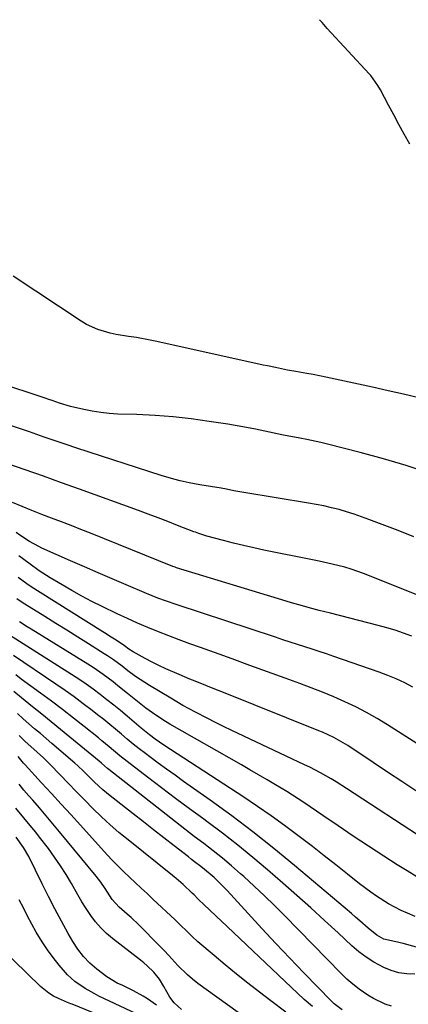
# Model space of a CAD drawing. Units: inches. Extents: x 1874904 to 1880248, y 448607 to 453949.
# Drawn here: x 1876341 to 1876475, y 453592 to 453933 of the extents above; entities that cross this region are included whole.
import ezdxf

# ---------------------------------------------------------------- set-up
doc = ezdxf.new("R2010")
doc.units = ezdxf.units.IN
doc.header["$MEASUREMENT"] = 0
for name, color, linetype in [('1', 7, 'Continuous'), ('7', 7, 'Continuous'), ('8', 7, 'Continuous')]:
    doc.layers.add(name, color=color, linetype=linetype)

msp = doc.modelspace()

# ---------------------------------------------------------------- linework, layer by layer
at = {"layer": '1', "color": 18}
for points in [[(1876387.95, 453591.89, 1682), (1876384.85, 453594, 1682), (1876383.28, 453595.01, 1682), (1876380.03, 453596.87, 1682), (1876376.25, 453598.63, 1682), (1876374.37, 453599.51, 1682), (1876370.8, 453601.62, 1682), (1876367.3, 453604.28, 1682), (1876364.89, 453606.41, 1682), (1876362.67, 453608.71, 1682), (1876360.73, 453611.25, 1682), (1876358.97, 453613.94, 1682), (1876357.39, 453616.72, 1682), (1876355.02, 453620.95, 1682), (1876352.71, 453625.2, 1682), (1876350.49, 453629.51, 1682), (1876348.32, 453633.84, 1682), (1876343.7, 453643.3, 1682), (1876341.89, 453646.48, 1682), (1876339.34, 453650, 1682)], [(1876382.71, 453588, 1680), (1876367.97, 453595.03, 1680), (1876366.35, 453595.85, 1680), (1876363.19, 453597.65, 1680), (1876359.63, 453600.04, 1680), (1876357.1, 453602.42, 1680), (1876354.25, 453605.73, 1680), (1876352.14, 453608.33, 1680), (1876350.15, 453611.01, 1680), (1876348.32, 453613.8, 1680), (1876346.29, 453617.2, 1680), (1876344.78, 453619.96, 1680), (1876343.29, 453622.73, 1680), (1876341.85, 453625.53, 1680), (1876340.43, 453628.34, 1680)], [(1876365.75, 453589.32, 1678), (1876358.72, 453592.17, 1678), (1876358.33, 453592.32, 1678), (1876357.18, 453592.76, 1678), (1876354.03, 453594.14, 1678), (1876352.33, 453594.99, 1678), (1876350.7, 453595.97, 1678), (1876347.75, 453598.36, 1678), (1876333.91, 453611.83, 1678)]]:
    msp.add_polyline3d(points, dxfattribs=at)
at = {"layer": '7', "color": 18}
for points in [[(1876475.63, 453890.13, 1722), (1876473.76, 453893.49, 1722), (1876471.91, 453896.86, 1722), (1876470.08, 453900.24, 1722), (1876468.27, 453903.63, 1722), (1876465.46, 453908.92, 1722), (1876464.62, 453910.39, 1722), (1876462.13, 453913.83, 1722), (1876461.56, 453914.47, 1722), (1876447.1, 453930.1, 1722), (1876445.27, 453932.17, 1722), (1876444.42, 453933.19, 1722)], [(1876482.31, 453776.13, 1718), (1876474.45, 453778.74, 1718), (1876466.5, 453781.1, 1718), (1876458.51, 453783.29, 1718), (1876447.21, 453786.2, 1718), (1876444.81, 453786.78, 1718), (1876440, 453787.81, 1718), (1876437.58, 453788.27, 1718), (1876433.19, 453789.03, 1718), (1876432.5, 453789.15, 1718), (1876431.35, 453789.37, 1718), (1876425.45, 453790.68, 1718), (1876422.27, 453791.35, 1718), (1876419.08, 453791.98, 1718), (1876415.87, 453792.55, 1718), (1876412.66, 453793.08, 1718), (1876406.17, 453794.07, 1718), (1876399.95, 453794.91, 1718), (1876393.7, 453795.6, 1718), (1876387.44, 453796.07, 1718), (1876381.17, 453796.39, 1718), (1876374.61, 453796.61, 1718), (1876371.61, 453796.8, 1718), (1876368.63, 453797.1, 1718), (1876365.68, 453797.57, 1718), (1876362.74, 453798.15, 1718), (1876358.17, 453799.22, 1718), (1876354.38, 453800.38, 1718), (1876351.87, 453801.26, 1718), (1876350.61, 453801.68, 1718), (1876349.36, 453802.1, 1718), (1876332.51, 453807.61, 1718)], [(1876477.07, 453754.08, 1716), (1876471.68, 453756.21, 1716), (1876461.52, 453760.12, 1716), (1876458.96, 453761.05, 1716), (1876456.39, 453761.94, 1716), (1876453.79, 453762.74, 1716), (1876451.18, 453763.49, 1716), (1876448.54, 453764.15, 1716), (1876445.89, 453764.77, 1716), (1876443.23, 453765.3, 1716), (1876440.55, 453765.78, 1716), (1876418.23, 453769.46, 1716), (1876414.76, 453770.04, 1716), (1876412.2, 453770.55, 1716), (1876410.34, 453770.92, 1716), (1876406.65, 453771.51, 1716), (1876402.97, 453772.11, 1716), (1876399.31, 453772.81, 1716), (1876396.19, 453773.47, 1716), (1876393.95, 453774.02, 1716), (1876389.53, 453775.32, 1716), (1876360.41, 453784.81, 1716), (1876356.62, 453786.06, 1716), (1876352.83, 453787.33, 1716), (1876349.06, 453788.62, 1716), (1876345.29, 453789.94, 1716), (1876343.99, 453790.39, 1716), (1876340.87, 453791.46, 1716), (1876337.73, 453792.5, 1716)], [(1876477.89, 453734.14, 1714), (1876459.68, 453741.33, 1714), (1876455.37, 453742.87, 1714), (1876453.17, 453743.51, 1714), (1876448.73, 453744.62, 1714), (1876444.26, 453745.62, 1714), (1876442.02, 453746.08, 1714), (1876425.1, 453749.49, 1714), (1876421.6, 453750.23, 1714), (1876418.11, 453751.02, 1714), (1876414.63, 453751.87, 1714), (1876411.16, 453752.77, 1714), (1876405.39, 453754.33, 1714), (1876402.58, 453755.23, 1714), (1876401.47, 453755.65, 1714), (1876400.92, 453755.86, 1714), (1876395.25, 453758.05, 1714), (1876391.86, 453759.35, 1714), (1876388.47, 453760.63, 1714), (1876385.07, 453761.9, 1714), (1876381.67, 453763.15, 1714), (1876361.32, 453770.55, 1714), (1876355.04, 453772.81, 1714), (1876348.76, 453775.06, 1714), (1876342.46, 453777.28, 1714), (1876336.16, 453779.48, 1714)], [(1876476.34, 453719.72, 1712), (1876473.49, 453720.76, 1712), (1876470.61, 453721.73, 1712), (1876467.69, 453722.59, 1712), (1876464.76, 453723.4, 1712), (1876448.2, 453727.61, 1712), (1876444.33, 453728.61, 1712), (1876440.47, 453729.63, 1712), (1876438.55, 453730.15, 1712), (1876434.71, 453731.25, 1712), (1876432.8, 453731.82, 1712), (1876394.91, 453743.37, 1712), (1876394.41, 453743.53, 1712), (1876393.58, 453743.84, 1712), (1876365.14, 453755.31, 1712), (1876361.76, 453756.65, 1712), (1876358.38, 453757.98, 1712), (1876354.99, 453759.28, 1712), (1876351.59, 453760.56, 1712), (1876348.2, 453761.86, 1712), (1876344.82, 453763.2, 1712), (1876341.47, 453764.59, 1712), (1876338.13, 453766.02, 1712)], [(1876486.96, 453676.78, 1708), (1876467.94, 453688.97, 1708), (1876464.36, 453691.16, 1708), (1876460.72, 453693.24, 1708), (1876456.98, 453695.16, 1708), (1876453.19, 453696.97, 1708), (1876449.34, 453698.65, 1708), (1876445.47, 453700.28, 1708), (1876441.55, 453701.81, 1708), (1876437.62, 453703.29, 1708), (1876432.47, 453705.15, 1708), (1876426.37, 453707.35, 1708), (1876420.26, 453709.56, 1708), (1876414.16, 453711.76, 1708), (1876408.05, 453713.96, 1708), (1876403.16, 453715.72, 1708), (1876399.5, 453717.06, 1708), (1876395.85, 453718.42, 1708), (1876392.22, 453719.81, 1708), (1876388.59, 453721.22, 1708), (1876384.98, 453722.68, 1708), (1876381.4, 453724.2, 1708), (1876377.85, 453725.79, 1708), (1876374.32, 453727.44, 1708), (1876369.09, 453729.96, 1708), (1876365.58, 453731.71, 1708), (1876362.1, 453733.52, 1708), (1876358.68, 453735.43, 1708), (1876355.28, 453737.4, 1708), (1876351.17, 453739.86, 1708), (1876347.33, 453742.35, 1708), (1876344.2, 453744.59, 1708), (1876340.28, 453747.46, 1708)], [(1876477.81, 453666.05, 1706), (1876472.88, 453669.33, 1706), (1876467.95, 453672.61, 1706), (1876463.02, 453675.89, 1706), (1876454.2, 453681.75, 1706), (1876451.8, 453683.24, 1706), (1876449.3, 453684.59, 1706), (1876445.44, 453686.37, 1706), (1876444.13, 453686.91, 1706), (1876410.62, 453700.36, 1706), (1876408.76, 453701.1, 1706), (1876405.03, 453702.57, 1706), (1876401.3, 453704.04, 1706), (1876399.44, 453704.79, 1706), (1876395.75, 453706.35, 1706), (1876391.21, 453708.37, 1706), (1876388.79, 453709.51, 1706), (1876386.4, 453710.71, 1706), (1876384.03, 453711.96, 1706), (1876379.85, 453714.25, 1706), (1876378.39, 453715.2, 1706), (1876376.84, 453716.36, 1706), (1876373.94, 453718.26, 1706), (1876371.65, 453719.7, 1706), (1876370.5, 453720.42, 1706), (1876369.35, 453721.14, 1706), (1876347.64, 453734.75, 1706), (1876344.57, 453736.74, 1706), (1876343.06, 453737.79, 1706), (1876340.09, 453739.94, 1706)], [(1876481.32, 453648.9, 1704), (1876453.73, 453666.92, 1704), (1876450.19, 453669.16, 1704), (1876448.39, 453670.24, 1704), (1876444.75, 453672.31, 1704), (1876441.04, 453674.25, 1704), (1876439.15, 453675.16, 1704), (1876414.03, 453687.05, 1704), (1876411.18, 453688.42, 1704), (1876408.34, 453689.82, 1704), (1876405.51, 453691.24, 1704), (1876401.44, 453693.34, 1704), (1876397.12, 453695.69, 1704), (1876394.98, 453696.91, 1704), (1876392.86, 453698.16, 1704), (1876385.55, 453702.55, 1704), (1876382.28, 453704.63, 1704), (1876380.7, 453705.74, 1704), (1876378.05, 453707.71, 1704), (1876376.04, 453709.22, 1704), (1876373.01, 453711.48, 1704), (1876370.93, 453712.9, 1704), (1876369.87, 453713.58, 1704), (1876364.44, 453716.98, 1704), (1876360.65, 453719.35, 1704), (1876356.86, 453721.72, 1704), (1876353.06, 453724.08, 1704), (1876349.27, 453726.43, 1704), (1876342.33, 453730.74, 1704), (1876341.4, 453731.33, 1704), (1876339.59, 453732.56, 1704)], [(1876478.1, 453636.28, 1702), (1876474.7, 453638.35, 1702), (1876471.34, 453640.48, 1702), (1876466.69, 453643.49, 1702), (1876461.38, 453646.96, 1702), (1876456.09, 453650.45, 1702), (1876450.82, 453653.98, 1702), (1876445.57, 453657.53, 1702), (1876438.95, 453662.04, 1702), (1876435.05, 453664.62, 1702), (1876433.06, 453665.85, 1702), (1876429.19, 453668.18, 1702), (1876426.23, 453669.92, 1702), (1876423.27, 453671.65, 1702), (1876420.3, 453673.37, 1702), (1876417.33, 453675.08, 1702), (1876392.62, 453689.19, 1702), (1876390.14, 453690.67, 1702), (1876386.54, 453693.06, 1702), (1876384.22, 453694.78, 1702), (1876383.09, 453695.68, 1702), (1876377.93, 453699.86, 1702), (1876374.59, 453702.52, 1702), (1876372.9, 453703.82, 1702), (1876369.49, 453706.37, 1702), (1876365.97, 453708.78, 1702), (1876364.17, 453709.92, 1702), (1876344.52, 453722.1, 1702), (1876343.17, 453722.93, 1702), (1876340.46, 453724.6, 1702)], [(1876481.35, 453610.98, 1698), (1876473.31, 453613.27, 1698), (1876470.41, 453613.91, 1698), (1876466.63, 453614.76, 1698), (1876464.19, 453616.06, 1698), (1876461.25, 453618.55, 1698), (1876458.36, 453621.11, 1698), (1876456.9, 453622.38, 1698), (1876455.43, 453623.63, 1698), (1876435.72, 453640.28, 1698), (1876428.59, 453646.15, 1698), (1876421.36, 453651.89, 1698), (1876413.98, 453657.45, 1698), (1876406.51, 453662.88, 1698), (1876397.33, 453669.38, 1698), (1876394.38, 453671.48, 1698), (1876391.45, 453673.6, 1698), (1876388.54, 453675.73, 1698), (1876385.64, 453677.89, 1698), (1876384.11, 453679.03, 1698), (1876381.99, 453680.65, 1698), (1876379.9, 453682.29, 1698), (1876377.84, 453683.97, 1698), (1876375.81, 453685.68, 1698), (1876373.77, 453687.4, 1698), (1876371.73, 453689.1, 1698), (1876369.66, 453690.77, 1698), (1876367.57, 453692.42, 1698), (1876365.64, 453693.93, 1698), (1876362.56, 453696.28, 1698), (1876359.45, 453698.6, 1698), (1876356.28, 453700.85, 1698), (1876353.09, 453703.06, 1698), (1876338.43, 453712.99, 1698)], [(1876477.39, 453602.6, 1696), (1876474.61, 453602.7, 1696), (1876471.88, 453603.06, 1696), (1876469.25, 453603.84, 1696), (1876466.66, 453604.88, 1696), (1876463.2, 453606.76, 1696), (1876460.51, 453608.45, 1696), (1876457.98, 453610.38, 1696), (1876455.56, 453612.45, 1696), (1876450.84, 453616.86, 1696), (1876446.12, 453621.23, 1696), (1876441.36, 453625.56, 1696), (1876436.56, 453629.84, 1696), (1876431.72, 453634.08, 1696), (1876426.39, 453638.71, 1696), (1876421.26, 453643.06, 1696), (1876416.06, 453647.31, 1696), (1876410.75, 453651.44, 1696), (1876405.37, 453655.47, 1696), (1876404.33, 453656.23, 1696), (1876399.43, 453659.84, 1696), (1876394.55, 453663.47, 1696), (1876389.7, 453667.13, 1696), (1876384.86, 453670.81, 1696), (1876377.76, 453676.25, 1696), (1876375.24, 453678.24, 1696), (1876371.55, 453681.35, 1696), (1876369.07, 453683.4, 1696), (1876367.83, 453684.42, 1696), (1876362.91, 453688.37, 1696), (1876359.18, 453691.32, 1696), (1876355.42, 453694.24, 1696), (1876351.62, 453697.1, 1696), (1876347.79, 453699.93, 1696), (1876341.1, 453704.79, 1696), (1876339.21, 453706.23, 1696)], [(1876469.27, 453591.5, 1694), (1876467.13, 453592.26, 1694), (1876463.04, 453594.19, 1694), (1876461.09, 453595.36, 1694), (1876458.09, 453597.44, 1694), (1876455.93, 453599.11, 1694), (1876453.88, 453600.91, 1694), (1876451.91, 453602.81, 1694), (1876432.27, 453622.92, 1694), (1876428.83, 453626.37, 1694), (1876425.34, 453629.77, 1694), (1876421.77, 453633.1, 1694), (1876418.16, 453636.38, 1694), (1876417.01, 453637.4, 1694), (1876413.91, 453640.1, 1694), (1876410.76, 453642.74, 1694), (1876407.55, 453645.31, 1694), (1876404.3, 453647.82, 1694), (1876401.03, 453650.31, 1694), (1876397.77, 453652.82, 1694), (1876394.52, 453655.34, 1694), (1876391.28, 453657.87, 1694), (1876371.42, 453673.51, 1694), (1876370.99, 453673.85, 1694), (1876368.89, 453675.63, 1694), (1876368.04, 453676.33, 1694), (1876357.95, 453684.72, 1694), (1876354.73, 453687.37, 1694), (1876351.5, 453690, 1694), (1876348.25, 453692.61, 1694), (1876344.98, 453695.2, 1694), (1876341.16, 453698.29, 1694), (1876338.58, 453700.51, 1694)], [(1876452.21, 453590.29, 1692), (1876449.42, 453592.38, 1692), (1876448.57, 453593.19, 1692), (1876438.94, 453603.11, 1692), (1876434.07, 453608.17, 1692), (1876429.24, 453613.26, 1692), (1876424.45, 453618.4, 1692), (1876419.69, 453623.57, 1692), (1876412.37, 453631.6, 1692), (1876411.28, 453632.76, 1692), (1876407.86, 453636.08, 1692), (1876406.51, 453637.27, 1692), (1876403.33, 453639.87, 1692), (1876401.16, 453641.54, 1692), (1876400.08, 453642.37, 1692), (1876398.99, 453643.21, 1692), (1876394.04, 453647.03, 1692), (1876390.49, 453649.78, 1692), (1876386.94, 453652.54, 1692), (1876383.4, 453655.31, 1692), (1876379.87, 453658.08, 1692), (1876371.31, 453664.83, 1692), (1876369.32, 453666.48, 1692), (1876366.49, 453669.14, 1692), (1876364.65, 453670.97, 1692), (1876362.69, 453672.93, 1692), (1876360.71, 453674.78, 1692), (1876359.69, 453675.67, 1692), (1876351.72, 453682.48, 1692), (1876349.72, 453684.19, 1692), (1876347.72, 453685.9, 1692), (1876345.71, 453687.61, 1692), (1876343.7, 453689.32, 1692), (1876341.72, 453691.05, 1692), (1876339.79, 453692.83, 1692)], [(1876432.79, 453589.43, 1688), (1876427.5, 453593.33, 1688), (1876423.56, 453596.36, 1688), (1876419.59, 453599.47, 1688), (1876415.65, 453602.61, 1688), (1876411.76, 453605.81, 1688), (1876407.89, 453609.05, 1688), (1876402.3, 453613.82, 1688), (1876400.26, 453615.64, 1688), (1876398.31, 453617.56, 1688), (1876396.38, 453619.5, 1688), (1876394.41, 453621.4, 1688), (1876386.71, 453628.63, 1688), (1876384.7, 453630.52, 1688), (1876382.68, 453632.4, 1688), (1876380.66, 453634.28, 1688), (1876378.63, 453636.15, 1688), (1876376.62, 453638.04, 1688), (1876374.65, 453639.97, 1688), (1876372.74, 453641.96, 1688), (1876370.86, 453643.97, 1688), (1876361.61, 453654.16, 1688), (1876358.25, 453657.85, 1688), (1876354.89, 453661.53, 1688), (1876351.53, 453665.21, 1688), (1876348.15, 453668.88, 1688), (1876342.44, 453675.09, 1688), (1876341.93, 453675.66, 1688), (1876340.05, 453678.03, 1688)], [(1876419.08, 453587.24, 1686), (1876402.22, 453599.41, 1686), (1876400.39, 453600.83, 1686), (1876398.63, 453602.32, 1686), (1876395.37, 453605.62, 1686), (1876392.25, 453609.07, 1686), (1876390.65, 453610.76, 1686), (1876389.02, 453612.43, 1686), (1876381.84, 453619.69, 1686), (1876379.2, 453622.22, 1686), (1876377.84, 453623.43, 1686), (1876375.06, 453625.75, 1686), (1876372.56, 453628.5, 1686), (1876370.12, 453632.27, 1686), (1876368.67, 453634.43, 1686), (1876367.9, 453635.47, 1686), (1876367.09, 453636.49, 1686), (1876354.39, 453651.94, 1686), (1876352.1, 453654.71, 1686), (1876349.78, 453657.45, 1686), (1876347.44, 453660.18, 1686), (1876345.07, 453662.88, 1686), (1876343.75, 453664.38, 1686), (1876342.06, 453666.35, 1686), (1876340.41, 453668.35, 1686)], [(1876396.57, 453590.39, 1684), (1876394.07, 453592.72, 1684), (1876392.57, 453594.69, 1684), (1876390.54, 453598.29, 1684), (1876388.93, 453600.92, 1684), (1876386.97, 453603.3, 1684), (1876384.74, 453605.47, 1684), (1876383.56, 453606.48, 1684), (1876382.36, 453607.46, 1684), (1876372.76, 453614.9, 1684), (1876370.65, 453616.7, 1684), (1876368.66, 453618.63, 1684), (1876366.86, 453620.74, 1684), (1876365.19, 453622.96, 1684), (1876363.64, 453625.3, 1684), (1876362.14, 453627.66, 1684), (1876360.7, 453630.06, 1684), (1876358.49, 453633.95, 1684), (1876356.65, 453637.08, 1684), (1876354.72, 453640.15, 1684), (1876352.66, 453643.14, 1684), (1876350.51, 453646.07, 1684), (1876347.44, 453650.07, 1684), (1876346.11, 453651.77, 1684), (1876344.76, 453653.45, 1684), (1876342, 453656.77, 1684), (1876339.27, 453660.11, 1684)]]:
    msp.add_polyline3d(points, dxfattribs=at)
at = {"layer": '8', "color": 18}
for points in [[(1876478.8, 453802.19, 1720), (1876473.47, 453803.47, 1720), (1876468.12, 453804.69, 1720), (1876462.77, 453805.87, 1720), (1876446.57, 453809.35, 1720), (1876442.18, 453810.25, 1720), (1876439.97, 453810.66, 1720), (1876436.16, 453811.34, 1720), (1876433.35, 453811.84, 1720), (1876429.14, 453812.67, 1720), (1876426.34, 453813.26, 1720), (1876424.94, 453813.57, 1720), (1876388.05, 453821.75, 1720), (1876385.71, 453822.23, 1720), (1876381.03, 453823.06, 1720), (1876378.26, 453823.46, 1720), (1876373.97, 453824.17, 1720), (1876371.85, 453824.65, 1720), (1876367.68, 453825.85, 1720), (1876363.76, 453827.63, 1720), (1876361.9, 453828.74, 1720), (1876338.34, 453844.35, 1720)], [(1876476.74, 453702.05, 1710), (1876473.89, 453703.5, 1710), (1876470.99, 453704.85, 1710), (1876468.04, 453706.06, 1710), (1876465.04, 453707.18, 1710), (1876449.35, 453712.63, 1710), (1876446.84, 453713.5, 1710), (1876444.33, 453714.35, 1710), (1876441.81, 453715.18, 1710), (1876439.28, 453716, 1710), (1876436.75, 453716.81, 1710), (1876434.22, 453717.63, 1710), (1876431.7, 453718.45, 1710), (1876429.18, 453719.28, 1710), (1876395.08, 453730.49, 1710), (1876391.09, 453731.88, 1710), (1876388.45, 453732.88, 1710), (1876384.54, 453734.47, 1710), (1876377.45, 453737.48, 1710), (1876372.62, 453739.54, 1710), (1876367.79, 453741.61, 1710), (1876362.97, 453743.7, 1710), (1876358.15, 453745.81, 1710), (1876348.25, 453750.15, 1710), (1876347.14, 453750.67, 1710), (1876343.95, 453752.45, 1710), (1876340.65, 453754.67, 1710), (1876339.39, 453755.56, 1710)], [(1876477.48, 453622.58, 1700), (1876474.85, 453623.68, 1700), (1876472.62, 453624.67, 1700), (1876468.29, 453626.94, 1700), (1876464.17, 453629.56, 1700), (1876462.16, 453630.96, 1700), (1876458.26, 453633.91, 1700), (1876454.06, 453637.27, 1700), (1876450.03, 453640.46, 1700), (1876445.99, 453643.64, 1700), (1876441.93, 453646.78, 1700), (1876437.85, 453649.91, 1700), (1876436.9, 453650.63, 1700), (1876432.3, 453654.05, 1700), (1876427.65, 453657.4, 1700), (1876422.93, 453660.66, 1700), (1876418.17, 453663.85, 1700), (1876390.54, 453681.93, 1700), (1876387.47, 453684.03, 1700), (1876385.48, 453685.49, 1700), (1876382.59, 453687.82, 1700), (1876377.77, 453691.95, 1700), (1876375.46, 453693.89, 1700), (1876373.14, 453695.8, 1700), (1876370.78, 453697.67, 1700), (1876368.41, 453699.51, 1700), (1876365.99, 453701.3, 1700), (1876363.55, 453703.04, 1700), (1876361.06, 453704.73, 1700), (1876358.54, 453706.37, 1700), (1876335.78, 453720.85, 1700)], [(1876441.94, 453591.35, 1690), (1876439.14, 453593.83, 1690), (1876410.27, 453621.14, 1690), (1876408.88, 453622.45, 1690), (1876406.11, 453625.09, 1690), (1876404.73, 453626.41, 1690), (1876402.31, 453628.73, 1690), (1876401.01, 453630.04, 1690), (1876400.34, 453630.69, 1690), (1876397.15, 453633.62, 1690), (1876394.72, 453635.7, 1690), (1876393.49, 453636.72, 1690), (1876378.08, 453649.08, 1690), (1876374.94, 453651.69, 1690), (1876371.86, 453654.36, 1690), (1876368.88, 453657.14, 1690), (1876365.95, 453659.98, 1690), (1876363.08, 453662.88, 1690), (1876360.22, 453665.79, 1690), (1876357.38, 453668.71, 1690), (1876354.55, 453671.65, 1690), (1876351.17, 453675.18, 1690), (1876348.85, 453677.49, 1690), (1876345.49, 453680.53, 1690), (1876342.5, 453683.2, 1690), (1876341.06, 453684.59, 1690), (1876340.37, 453685.31, 1690)]]:
    msp.add_polyline3d(points, dxfattribs=at)

doc.saveas('drawing.dxf')
